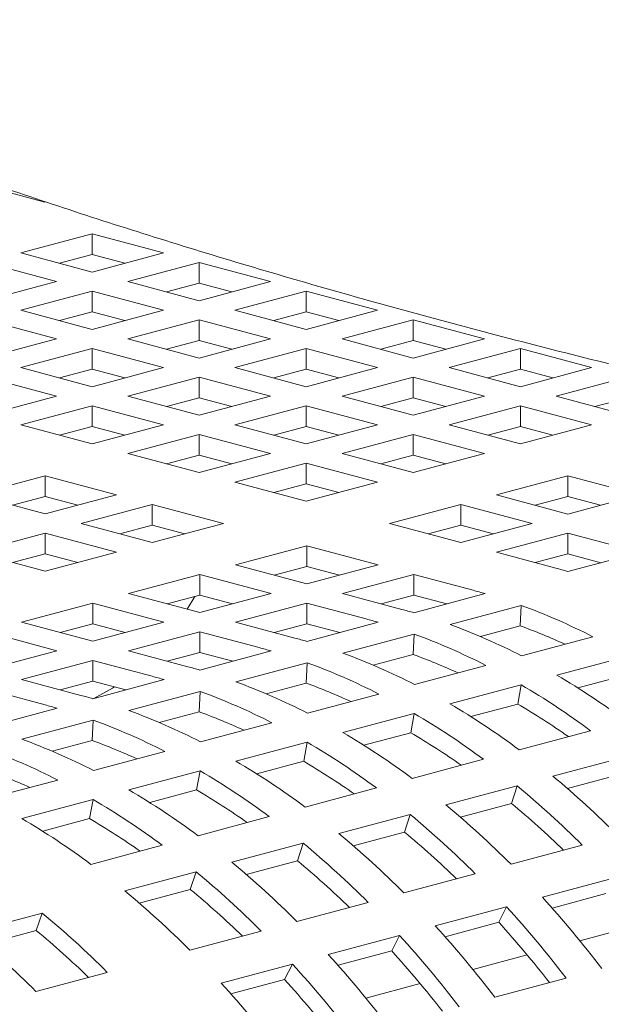
# Model space of a CAD drawing. Units: inches. Extents: x 0.1 to 8.5, y 0.3 to 10.8.
# Drawn here: x 5.9 to 5.9, y 8.2 to 8.4 of the extents above; entities that cross this region are included whole.
import ezdxf

# ---------------------------------------------------------------- set-up
doc = ezdxf.new("R2010")
doc.units = ezdxf.units.IN
doc.header["$MEASUREMENT"] = 0

msp = doc.modelspace()

# ---------------------------------------------------------------- linework, layer by layer
at = {"color": 7, "linetype": 'Continuous', "lineweight": 18}
for p, q in [((5.843396799190644, 8.353999620177948), (5.854445343863522, 8.351039592953043)), ((5.861796325328088, 8.346102265763697), (5.85074778065521, 8.343142238538793)), ((5.872844870000966, 8.343142238538793), (5.861796325328088, 8.346102265763697)), ((5.861796325328088, 8.342890815462665), (5.861796325328088, 8.346102265763697)), ((5.85074778065521, 8.343142238538793), (5.861796325328088, 8.340182211313888)), ((5.861796325328088, 8.340182211313888), (5.872844870000966, 8.343142238538793)), ((5.856257326484541, 8.338698252307427), (5.845208781811664, 8.34165827953233)), ((5.861796325328088, 8.342890815462665), (5.85674133077096, 8.341536526553686)), ((5.866851319885217, 8.341536526553686), (5.861796325328088, 8.342890815462665)), ((5.878383834275247, 8.34165828879382), (5.867335289602368, 8.338698261568915)), ((5.889432378948125, 8.338698261568915), (5.878383834275247, 8.34165828879382)), ((5.878383834275247, 8.338446838492787), (5.878383834275247, 8.34165828879382)), ((5.845208781811664, 8.335738225082522), (5.856257326484541, 8.338698252307427)), ((5.867335289602368, 8.338698261568915), (5.878383834275247, 8.335738234344012)), ((5.878383834275247, 8.338446838492787), (5.873328839718119, 8.337092549583808)), ((5.878383834275247, 8.335738234344012), (5.889432378948125, 8.338698261568915)), ((5.883438828832376, 8.337092549583808), (5.878383834275247, 8.338446838492787)), ((5.861796290758822, 8.337214302562453), (5.850747746085944, 8.334254275337548)), ((5.8728448354317, 8.334254275337548), (5.861796290758822, 8.337214302562453)), ((5.861796290758822, 8.334002852261422), (5.861796290758822, 8.337214302562453)), ((5.894971412360936, 8.337214293300965), (5.883922867688059, 8.33425426607606)), ((5.906019957033815, 8.33425426607606), (5.894971412360936, 8.337214293300965)), ((5.894971412360936, 8.334002842999933), (5.894971412360936, 8.337214293300965)), ((5.850747746085944, 8.334254275337548), (5.861796290758822, 8.331294248112645)), ((5.861796290758822, 8.334002852261422), (5.856741296201695, 8.332648563352443)), ((5.861796290758822, 8.331294248112645), (5.8728448354317, 8.334254275337548)), ((5.866851285315951, 8.332648563352443), (5.861796290758822, 8.334002852261422)), ((5.883922867688059, 8.33425426607606), (5.894971412360936, 8.331294238851155)), ((5.894971412360936, 8.334002842999933), (5.889916417803808, 8.332648554090953)), ((5.894971412360936, 8.331294238851155), (5.906019957033815, 8.33425426607606)), ((5.900026406918065, 8.332648554090953), (5.894971412360936, 8.334002842999933)), ((5.85625728327296, 8.329810286790812), (5.845208738600081, 8.332770314015715)), ((5.878383868844512, 8.332770307069598), (5.867335324171634, 8.329810279844695)), ((5.88943241351739, 8.329810279844695), (5.878383868844512, 8.332770307069598)), ((5.878383868844512, 8.329558856768568), (5.878383868844512, 8.332770307069598)), ((5.911558921308096, 8.332770316331088), (5.900510376635218, 8.329810289106184)), ((5.922607465980974, 8.329810289106183), (5.911558921308096, 8.332770316331088)), ((5.911558921308096, 8.329558866030055), (5.911558921308096, 8.332770316331088)), ((5.845208738600081, 8.326850259565907), (5.85625728327296, 8.329810286790812)), ((5.867335324171634, 8.329810279844695), (5.878383868844512, 8.32685025261979)), ((5.878383868844512, 8.329558856768568), (5.873328874287385, 8.328204567859586)), ((5.878383868844512, 8.32685025261979), (5.88943241351739, 8.329810279844695)), ((5.883438863401642, 8.328204567859586), (5.878383868844512, 8.329558856768568)), ((5.900510376635218, 8.329810289106184), (5.911558921308096, 8.32685026188128)), ((5.911558921308096, 8.329558866030055), (5.906503926750967, 8.328204577121076)), ((5.911558921308096, 8.32685026188128), (5.922607465980974, 8.329810289106183)), ((5.916613915865224, 8.328204577121076), (5.911558921308096, 8.329558866030055)), ((5.861796316685772, 8.32832631852286), (5.850747772012894, 8.325366291297955)), ((5.87284486135865, 8.325366291297955), (5.861796316685772, 8.32832631852286)), ((5.861796316685772, 8.32511486822183), (5.861796316685772, 8.32832631852286)), ((5.894971377791672, 8.32832633009972), (5.883922833118794, 8.325366302874817)), ((5.90601992246455, 8.325366302874817), (5.894971377791672, 8.32832633009972)), ((5.894971377791672, 8.32511487979869), (5.894971377791672, 8.32832633009972)), ((5.928146499393786, 8.328326320838233), (5.917097954720909, 8.325366293613328)), ((5.939195044066665, 8.325366293613328), (5.928146499393786, 8.328326320838233)), ((5.928146499393786, 8.3251148705372), (5.928146499393786, 8.328326320838233)), ((5.850747772012894, 8.325366291297955), (5.861796316685772, 8.322406264073052)), ((5.861796316685772, 8.32511486822183), (5.856741330770959, 8.323760581628221)), ((5.861796316685772, 8.322406264073052), (5.87284486135865, 8.325366291297955)), ((5.866851311242899, 8.32376057931285), (5.861796316685772, 8.32511486822183)), ((5.883922833118794, 8.325366302874817), (5.894971377791672, 8.322406275649913)), ((5.894971377791672, 8.32511487979869), (5.889916383234542, 8.32376059088971)), ((5.894971377791672, 8.322406275649913), (5.90601992246455, 8.325366302874817)), ((5.900026372348799, 8.32376059088971), (5.894971377791672, 8.32511487979869)), ((5.917097954720909, 8.325366293613328), (5.928146499393786, 8.322406266388423)), ((5.928146499393786, 8.3251148705372), (5.923091504836657, 8.323760581628221)), ((5.928146499393786, 8.322406266388423), (5.939195044066665, 8.325366293613328)), ((5.933201493950914, 8.323760581628221), (5.928146499393786, 8.3251148705372)), ((5.856257317842225, 8.32092230506659), (5.845208773169347, 8.323882332291495)), ((5.87838382563293, 8.323882341552984), (5.867335280960053, 8.32092231432808)), ((5.889432370305809, 8.32092231432808), (5.87838382563293, 8.323882341552984)), ((5.87838382563293, 8.32067089125195), (5.87838382563293, 8.323882341552984)), ((5.911558955877362, 8.323882334606866), (5.900510411204483, 8.320922307381963)), ((5.92260750055024, 8.320922307381963), (5.911558955877362, 8.323882334606866)), ((5.911558955877362, 8.320670884305835), (5.911558955877362, 8.323882334606866)), ((5.944734008340945, 8.323882343868355), (5.933685463668067, 8.320922316643452)), ((5.845208773169347, 8.317962277841687), (5.856257317842225, 8.32092230506659)), ((5.867335280960053, 8.32092231432808), (5.87838382563293, 8.317962287103175)), ((5.87838382563293, 8.32067089125195), (5.873328839718119, 8.319316604658344)), ((5.87838382563293, 8.317962287103175), (5.889432370305809, 8.32092231432808)), ((5.883438820190059, 8.31931660234297), (5.87838382563293, 8.32067089125195)), ((5.900510411204483, 8.320922307381963), (5.911558955877362, 8.317962280157058)), ((5.911558955877362, 8.320670884305835), (5.906503961320233, 8.319316595396856)), ((5.911558955877362, 8.317962280157058), (5.92260750055024, 8.320922307381963)), ((5.91661395043449, 8.319316595396856), (5.911558955877362, 8.320670884305835)), ((5.933685463668067, 8.320922316643452), (5.944734008340945, 8.317962289418547)), ((5.944734008340945, 8.320670893567323), (5.939679013783817, 8.319316604658344)), ((5.861796282116506, 8.319438355321617), (5.850747737443628, 8.316478328096713)), ((5.872844826789384, 8.316478328096713), (5.861796282116506, 8.319438355321617)), ((5.861796282116506, 8.316226905020585), (5.861796282116506, 8.319438355321617)), ((5.894971403718621, 8.319438346060128), (5.883922859045742, 8.316478318835223)), ((5.906019948391498, 8.316478318835223), (5.894971403718621, 8.319438346060128)), ((5.894971403718621, 8.316226895759097), (5.894971403718621, 8.319438346060128)), ((5.92814646482452, 8.31943835763699), (5.917097920151643, 8.316478330412085)), ((5.939195009497399, 8.316478330412085), (5.92814646482452, 8.31943835763699)), ((5.92814646482452, 8.316226907335958), (5.92814646482452, 8.31943835763699)), ((5.850747737443628, 8.316478328096713), (5.861796282116506, 8.313518300871808)), ((5.861796282116506, 8.316226905020585), (5.856741296201695, 8.314872618426978)), ((5.861796282116506, 8.313518300871808), (5.872844826789384, 8.316478328096713)), ((5.866851276673634, 8.314872616111606), (5.861796282116506, 8.316226905020585)), ((5.883922859045742, 8.316478318835223), (5.894971403718621, 8.31351829161032)), ((5.894971403718621, 8.316226895759097), (5.889916417803808, 8.314872609165489)), ((5.894971403718621, 8.31351829161032), (5.906019948391498, 8.316478318835223)), ((5.900026398275749, 8.314872606850118), (5.894971403718621, 8.316226895759097)), ((5.917097920151643, 8.316478330412085), (5.92814646482452, 8.31351830318718)), ((5.92814646482452, 8.316226907335958), (5.923091470267392, 8.314872618426978)), ((5.92814646482452, 8.31351830318718), (5.939195009497399, 8.316478330412085)), ((5.933201459381649, 8.314872618426978), (5.92814646482452, 8.316226907335958)), ((5.878383860202196, 8.314994359828763), (5.867335315529318, 8.312034332603858)), ((5.889432404875073, 8.312034332603858), (5.878383860202196, 8.314994359828763)), ((5.878383860202196, 8.31178290952773), (5.878383860202196, 8.314994359828763)), ((5.91155891266578, 8.314994369090252), (5.900510367992902, 8.312034341865347)), ((5.922607457338657, 8.312034341865347), (5.91155891266578, 8.314994369090252)), ((5.91155891266578, 8.31178291878922), (5.91155891266578, 8.314994369090252)), ((5.867335315529318, 8.312034332603858), (5.878383860202196, 8.309074305378955)), ((5.878383860202196, 8.31178290952773), (5.873328874287384, 8.310428622934124)), ((5.878383860202196, 8.309074305378955), (5.889432404875073, 8.312034332603858)), ((5.883438854759325, 8.310428620618753), (5.878383860202196, 8.31178290952773)), ((5.900510367992902, 8.312034341865347), (5.91155891266578, 8.309074314640442)), ((5.91155891266578, 8.31178291878922), (5.906503926750967, 8.310428632195611)), ((5.91155891266578, 8.309074314640442), (5.922607457338657, 8.312034341865347)), ((5.916613907222908, 8.310428629880239), (5.91155891266578, 8.31178291878922)), ((5.894971369149355, 8.310550382858885), (5.883922824476477, 8.30759035563398)), ((5.906019913822233, 8.30759035563398), (5.894971369149355, 8.310550382858885)), ((5.894971369149355, 8.307338932557853), (5.894971369149355, 8.310550382858885)), ((5.854519002326009, 8.30860070065251), (5.843470466295448, 8.305640675742978)), ((5.865567546998887, 8.305640673427606), (5.854519002326009, 8.30860070065251)), ((5.854519002326009, 8.305389250351478), (5.854519002326009, 8.30860070065251)), ((5.93549743764677, 8.308580973682462), (5.924448892973893, 8.305620946457557)), ((5.946545982319649, 8.305620946457557), (5.93549743764677, 8.308580973682462)), ((5.93549743764677, 8.30536952338143), (5.93549743764677, 8.308580973682462)), ((5.883922824476477, 8.30759035563398), (5.894971369149355, 8.304630328409075)), ((5.894971369149355, 8.307338932557853), (5.889916383234542, 8.305984645964246)), ((5.894971369149355, 8.304630328409075), (5.906019913822233, 8.30759035563398)), ((5.900026363706483, 8.305984643648873), (5.894971369149355, 8.307338932557853)), ((5.843470466295448, 8.305640675742978), (5.854519010968325, 8.302680648518074)), ((5.854519002326009, 8.305389250351478), (5.849464016411197, 8.304034963757871)), ((5.859573996883138, 8.304034961442499), (5.854519002326009, 8.305389250351478)), ((5.854519010968325, 8.302680648518074), (5.865567546998887, 8.305640673427606)), ((5.924448892973893, 8.305620946457557), (5.93549743764677, 8.302660919232654)), ((5.93549743764677, 8.30536952338143), (5.930442451731958, 8.304015236787823)), ((5.93549743764677, 8.302660919232654), (5.946545982319649, 8.305620946457557)), ((5.940552432203899, 8.30401523447245), (5.93549743764677, 8.30536952338143)), ((5.871106511273168, 8.304156723682633), (5.860057975242607, 8.3011966987731)), ((5.882155055946046, 8.301196696457728), (5.871106511273168, 8.304156723682633)), ((5.871106511273168, 8.3009452733816), (5.871106511273168, 8.304156723682633)), ((5.918909894130346, 8.304136987451097), (5.907861349457468, 8.301176960226192)), ((5.929958438803224, 8.301176960226192), (5.918909894130346, 8.304136987451097)), ((5.918909894130346, 8.300925537150064), (5.918909894130346, 8.304136987451097)), ((5.860057975242607, 8.3011966987731), (5.871106519915484, 8.298236671548196)), ((5.871106511273168, 8.3009452733816), (5.866051525358356, 8.299590986787992)), ((5.876161505830297, 8.299590984472621), (5.871106511273168, 8.3009452733816)), ((5.871106519915484, 8.298236671548196), (5.882155055946046, 8.301196696457728)), ((5.907861349457468, 8.301176960226192), (5.918909894130346, 8.298216933001287)), ((5.918909894130346, 8.300925537150064), (5.913854908215535, 8.299571250556458)), ((5.918909894130346, 8.298216933001287), (5.929958438803224, 8.301176960226192)), ((5.923964888687474, 8.299571248241085), (5.918909894130346, 8.300925537150064)), ((5.854518967756744, 8.299712737451266), (5.843470423083865, 8.296752710226363)), ((5.865567512429621, 8.296752710226363), (5.854518967756744, 8.299712737451266)), ((5.854518967756744, 8.296501287150235), (5.854518967756744, 8.299712737451266)), ((5.935497472216036, 8.299692991958242), (5.924448927543158, 8.296732964733337)), ((5.944718408959883, 8.297222601096003), (5.935497472216036, 8.299692991958242)), ((5.935497472216036, 8.296481541657212), (5.935497472216036, 8.299692991958242)), ((5.895045036254158, 8.297743328274844), (5.883996500223597, 8.294783303365312)), ((5.906093580927037, 8.29478330104994), (5.895045036254158, 8.297743328274844)), ((5.895045036254158, 8.294531877973812), (5.895045036254158, 8.297743328274844)), ((5.843470423083865, 8.296752710226363), (5.854518967756744, 8.293792683001458)), ((5.854518967756744, 8.296501287150235), (5.849463981841931, 8.295147000556629)), ((5.854518967756744, 8.293792683001458), (5.865567512429621, 8.296752710226363)), ((5.859573962313872, 8.295146998241256), (5.854518967756744, 8.296501287150235)), ((5.924448927543158, 8.296732964733337), (5.933669864287006, 8.2942625738711)), ((5.935497472216036, 8.296481541657212), (5.930442486301224, 8.295127255063603)), ((5.940614207481366, 8.295110711730153), (5.935497472216036, 8.296481541657212)), ((5.93551800635975, 8.293745392848308), (5.946566551032627, 8.296705420073213)), ((5.883996500223597, 8.294783303365312), (5.895045044896475, 8.291823276140407)), ((5.895045036254158, 8.294531877973812), (5.889990050339346, 8.293177591380203)), ((5.900100030811287, 8.293177589064832), (5.895045036254158, 8.294531877973812)), ((5.895045044896475, 8.291823276140407), (5.906093580927037, 8.29478330104994)), ((5.878457492737734, 8.293299342043477), (5.867408948064855, 8.290339314818574)), ((5.889506037410612, 8.290339314818574), (5.878457492737734, 8.293299342043477)), ((5.878457492737734, 8.290087891742447), (5.878457492737734, 8.293299342043477)), ((5.911632614339849, 8.293299332781988), (5.900584078309287, 8.290339307872456)), ((5.920853551083696, 8.29082894191975), (5.911632614339849, 8.293299332781988)), ((5.911632614339849, 8.290087882480957), (5.911632614339849, 8.293299332781988)), ((5.867408948064855, 8.290339314818574), (5.878457492737734, 8.28737928759367)), ((5.878457492737734, 8.290087891742447), (5.873402506822922, 8.288733605148838)), ((5.876532822953465, 8.2878949532897), (5.877681611500291, 8.28987999822815)), ((5.878457492737734, 8.28737928759367), (5.889506037410612, 8.290339314818574)), ((5.883512487294863, 8.288733602833465), (5.878457492737734, 8.290087891742447)), ((5.900584078309287, 8.290339307872456), (5.909805015053135, 8.287868917010218)), ((5.911632614339849, 8.290087882480957), (5.906577628425037, 8.28873359588735)), ((5.91674934960518, 8.288717052553901), (5.911632614339849, 8.290087882480957)), ((5.911653157125879, 8.287351735987427), (5.922701693156441, 8.29031176089696)), ((5.861869944900151, 8.288855354654427), (5.850821404548432, 8.285895328587207)), ((5.87291848957303, 8.285895327429522), (5.861869944900151, 8.288855354654427)), ((5.861869944900151, 8.285643904353392), (5.861869944900151, 8.288855354654427)), ((5.895045070823424, 8.288855346550623), (5.883996526150546, 8.28589531932572)), ((5.904266007567272, 8.286384955688385), (5.895045070823424, 8.288855346550623)), ((5.895045070823424, 8.28564389624959), (5.895045070823424, 8.288855346550623)), ((5.928297212749096, 8.288476357178434), (5.917248676718535, 8.285516332268902)), ((5.928130865443459, 8.285317480353761), (5.928297212749096, 8.288476357178434)), ((5.850821404548432, 8.285895328587207), (5.861869949221309, 8.282935301362302)), ((5.861869944900151, 8.285643904353392), (5.856814958985339, 8.284289617759786)), ((5.866924939457279, 8.284289615444415), (5.861869944900151, 8.285643904353392)), ((5.861869949221309, 8.282935301362302), (5.87291848957303, 8.285895327429522)), ((5.883996526150546, 8.28589531932572), (5.893217462894393, 8.28342492846348)), ((5.895045070823424, 8.28564389624959), (5.889990084908612, 8.284289609655984)), ((5.900161806088755, 8.284273066322534), (5.895045070823424, 8.28564389624959)), ((5.895065604967137, 8.282907747440689), (5.906114149640016, 8.285867774665594)), ((5.928130865443459, 8.285317480353761), (5.921946709039998, 8.283660676506804)), ((5.856330946056604, 8.281451341198155), (5.845282401383726, 8.28441136842306)), ((5.878457522985841, 8.284411359161572), (5.867408982634121, 8.281451333094353)), ((5.887678459729688, 8.281940968299333), (5.878457522985841, 8.284411359161572)), ((5.878457522985841, 8.28119990886054), (5.878457522985841, 8.284411359161572)), ((5.911709669232672, 8.284032370947067), (5.900661124559795, 8.281072343722164)), ((5.911543321927033, 8.280873494122396), (5.911709669232672, 8.284032370947067)), ((5.928331652379862, 8.280671136179537), (5.939380188410424, 8.283631161089069)), ((5.845282401383726, 8.27849131397325), (5.856330946056604, 8.281451341198155)), ((5.867408982634121, 8.281451333094353), (5.87662991937797, 8.278980942232113)), ((5.878457522985841, 8.28119990886054), (5.873402537071029, 8.279845622266931)), ((5.883574258251172, 8.279829078933481), (5.878457522985841, 8.28119990886054)), ((5.878478061450712, 8.278463761209323), (5.889526601802433, 8.281423787276541)), ((5.911543321927033, 8.280873494122396), (5.905359165523574, 8.279216690275437)), ((5.944865985154349, 8.280622095876542), (5.933817449123787, 8.27766207096701)), ((5.861869979469416, 8.279967372930205), (5.850821434796539, 8.2770073457053)), ((5.871090916213264, 8.277496982067968), (5.861869979469416, 8.279967372930205)), ((5.861869979469416, 8.276755922629174), (5.861869979469416, 8.279967372930205)), ((5.89512212139509, 8.279588383558014), (5.88407358104337, 8.276628357490797)), ((5.894955774089451, 8.276429506733344), (5.89512212139509, 8.279588383558014)), ((5.911744100221122, 8.276227147632799), (5.922792644893999, 8.279187174857704)), ((5.944329331876558, 8.277638637767767), (5.937054567000128, 8.275689647857641)), ((5.850821434796539, 8.2770073457053), (5.860042371540387, 8.274536954843063)), ((5.861869979469416, 8.276755922629174), (5.856814989233446, 8.27540163487788)), ((5.866986714734747, 8.275385092702116), (5.861869979469416, 8.276755922629174)), ((5.861890513613131, 8.274019773820271), (5.872939058286008, 8.276979801045176)), ((5.894955774089451, 8.276429506733344), (5.888771617685991, 8.274772702886386)), ((5.928278441637924, 8.276178109645176), (5.917229896965047, 8.273218082420271)), ((5.927741788360134, 8.2731946515364), (5.928278441637924, 8.276178109645176)), ((5.854503368375682, 8.273052994678913), (5.845282431631833, 8.275523385541153)), ((5.878534577878665, 8.275144397326649), (5.867486033205787, 8.272184370101744)), ((5.878368230573027, 8.271985520501977), (5.878534577878665, 8.275144397326649)), ((5.895156556704697, 8.271783161401434), (5.906205097056416, 8.274743187468651)), ((5.927741788360134, 8.2731946515364), (5.920467023483702, 8.271245661626274)), ((5.845302967936127, 8.269575787010062), (5.856351510448426, 8.272535813656123)), ((5.878368230573027, 8.271985520501977), (5.872184074169566, 8.270328716655019)), ((5.911690893800342, 8.271734122256124), (5.900642353448622, 8.268774096188906)), ((5.91115424052255, 8.268750664147348), (5.911690893800342, 8.271734122256124)), ((5.861947030041082, 8.270700409937598), (5.850898487528783, 8.267740383291535)), ((5.861780682735444, 8.267541533112926), (5.861947030041082, 8.270700409937598)), ((5.878569008867114, 8.26733917401238), (5.889617553539992, 8.270299201237284)), ((5.91115424052255, 8.268750664147348), (5.90387947564612, 8.266801674237223)), ((5.927954942451273, 8.266100910995105), (5.939003487124151, 8.26906093822001)), ((5.861780682735444, 8.267541533112926), (5.855596526331983, 8.265884729265968)), ((5.895103350283917, 8.267290136024759), (5.884054805611039, 8.264330108799854)), ((5.894566697006126, 8.264306677915984), (5.895103350283917, 8.267290136024759)), ((5.86198146319011, 8.26289518720217), (5.873030005702409, 8.265855213848234)), ((5.894566697006126, 8.264306677915984), (5.887291932129695, 8.262357688005858)), ((5.911367398934848, 8.26165692476374), (5.922415939286569, 8.264616950830957)), ((5.944241076541708, 8.264954030177137), (5.933192531868831, 8.261994002952232)), ((5.878515802446334, 8.262846148635706), (5.867467259934035, 8.259886121989645)), ((5.877979149168544, 8.25986269052693), (5.878515802446334, 8.262846148635706)), ((5.943347806720907, 8.262221453159302), (5.935434124036987, 8.260101290107315)), ((5.8453939156226, 8.258451199885474), (5.856442458945116, 8.261411226748603)), ((5.927653528704126, 8.260510042788086), (5.916604988352406, 8.257550016720867)), ((5.926760258883323, 8.25777746577025), (5.927653528704126, 8.260510042788086)), ((5.877979149168544, 8.25986269052693), (5.870704384292113, 8.257913700616806)), ((5.894779851097266, 8.257212937374687), (5.905828395770143, 8.260172964599592)), ((5.86192825568904, 8.258402161536075), (5.850879712366525, 8.255442134672949)), ((5.86139160241125, 8.2554187034273), (5.86192825568904, 8.258402161536075)), ((5.926760258883323, 8.25777746577025), (5.918846580520562, 8.25565730387595)), ((5.911065985187701, 8.256066056556719), (5.900017440514823, 8.253106029331814)), ((5.910172715366899, 8.253333479538883), (5.911065985187701, 8.256066056556719)), ((5.86139160241125, 8.2554187034273), (5.854116836994674, 8.253469713372462)), ((5.878192305420263, 8.252768950564478), (5.889240847932562, 8.25572897721054)), ((5.910172715366899, 8.253333479538883), (5.90225903268298, 8.251213316486897)), ((5.894478437350118, 8.251622069167666), (5.883429894837819, 8.248662042521605)), ((5.893585167529317, 8.24888949214983), (5.894478437350118, 8.251622069167666)), ((5.861604757852752, 8.248324963247782), (5.872653301175268, 8.25128499011091)), ((5.926701426314582, 8.248340589620282), (5.937749966666303, 8.2513006156875)), ((5.893585167529317, 8.24888949214983), (5.885671487005976, 8.246769329676688)), ((5.877890890592825, 8.247178082068036), (5.866842347270309, 8.24421805520491)), ((5.876997620772023, 8.2444455050502), (5.877890890592825, 8.247178082068036)), ((5.910113878477, 8.243896602231231), (5.921162423149878, 8.246856629456135)), ((5.942607225024708, 8.24619946468116), (5.931558684672988, 8.243239438613942)), ((5.876997620772023, 8.2444455050502), (5.869083939708538, 8.242325342432347)), ((5.941379808683478, 8.24378673381048), (5.933065787977993, 8.241559315778035)), ((5.893526332799997, 8.23945261542102), (5.904574875312295, 8.242412642067082)), ((5.854026037037796, 8.240784424049469), (5.842977493445208, 8.237824397113988)), ((5.853132767216994, 8.238051847031635), (5.854026037037796, 8.240784424049469)), ((5.926019681508284, 8.241755478449795), (5.914971136835406, 8.23879545122489)), ((5.924792265167053, 8.239342747579116), (5.926019681508284, 8.241755478449795)), ((5.924792265167053, 8.239342747579116), (5.91647824014041, 8.237115328388983)), ((5.853132767216994, 8.238051847031635), (5.845219085613365, 8.235931684269069)), ((5.876938785232486, 8.235008628104325), (5.887987328555003, 8.237968654967451)), ((5.937386086256377, 8.236467193468698), (5.945795215653598, 8.23872009217079)), ((5.909432133670702, 8.237311491060742), (5.898383591158402, 8.234351464414681)), ((5.908204717329471, 8.234898760190063), (5.909432133670702, 8.237311491060742)), ((5.908204717329471, 8.234898760190063), (5.899890694463406, 8.232671341578774)), ((5.920798542739952, 8.232023207237333), (5.929207672137174, 8.234276105939424)), ((5.853073931407384, 8.228614970013401), (5.864122474999973, 8.231574996948885)), ((5.892844586913408, 8.232867503961112), (5.881796043590891, 8.229907477097985)), ((5.891617170572178, 8.230454773090432), (5.892844586913408, 8.232867503961112)), ((5.891617170572178, 8.230454773090432), (5.883303148786402, 8.228227354768565)), ((5.924184122648186, 8.227726144531374), (5.935232667321063, 8.230686171756279)), ((5.904210999223528, 8.227579221005966), (5.91262012862075, 8.229832119708057))]:
    msp.add_line(p, q, dxfattribs=at)
at = {"color": 7, "linetype": 'Continuous', "lineweight": 18, "flags": 128}
msp.add_lwpolyline([(5.862062767942013, 8.274065887793647), (5.864941817366191, 8.275651784163163), (5.865250762892062, 8.275850140294974)], dxfattribs=at)
at = {"color": 7, "linetype": 'Continuous', "lineweight": 18}
for centre, radius, start, end in [((5.911017238466548, 8.209752853721874), 0.08749305261712034, 73.73794450934707, 74.99474065337614), ((5.898200925265441, 8.206319221778111), 0.08749305260922194, 73.73794450934086, 74.99474065348306), ((5.894511906383509, 8.196097048429756), 0.09836352785001187, 62.86120618656182, 69.91133410225775), ((5.887152389236737, 8.203359196875544), 0.08749305260201372, 73.73794450923079, 74.99474065347631), ((5.881613381750886, 8.201875235553755), 0.08749305260196762, 73.73794450923047, 74.99474065347664), ((5.883463370352902, 8.19313702352013), 0.09836352785011616, 62.86120618656334, 69.91133410225132), ((5.895803589393409, 8.196745882881293), 0.09428669394798515, 65.39748348980918, 69.94869249898333), ((5.870564837077827, 8.198915208328167), 0.08749305260267488, 73.73794450924197, 74.99474065347854), ((5.877924362867301, 8.191653062198863), 0.09836352784949236, 62.8612061865486, 69.91133410228093), ((5.865025833913122, 8.197431248164019), 0.08749305260267488, 73.73794450924197, 74.99474065347854), ((5.866875818194139, 8.188693034973342), 0.09836352785017095, 62.86120618656459, 69.91133410224863), ((5.879216045875912, 8.192301896647303), 0.09428669395081898, 65.39748348988059, 69.94869249891839), ((5.853977293565729, 8.194471222112048), 0.08749305258682644, 73.73794450916697, 74.99474065362978), ((5.861336815029676, 8.18720907480972), 0.09836352784959204, 62.86120618655104, 69.91133410227573), ((5.848438290393471, 8.192987261921163), 0.08749305261460973, 73.7379445093213, 74.99474065338586), ((5.873728959565135, 8.175473700734408), 0.1185457278362896, 53.31951243141472, 59.54375193779001), ((5.850288274677976, 8.184249048742544), 0.09836352784954676, 62.86120618655032, 69.91133410227874), ((5.862628498038558, 8.1878579092588), 0.09428669395022322, 65.39748348986738, 69.94869249893446), ((5.868189952079343, 8.173989739412706), 0.1185457278361397, 53.31951243140415, 59.54375193778777), ((5.837389745720113, 8.190027234694542), 0.08749305261639159, 73.73794450933389, 74.99474065337286), ((5.844749271513312, 8.18276508857852), 0.0983635278494163, 62.86120618653752, 69.91133410227572), ((5.831850742563599, 8.188543274559372), 0.08749305258627958, 73.73794450916914, 74.99474065364035), ((5.857141407406518, 8.171029712187886), 0.1185457278360401, 53.31951243139984, 59.54375193778835), ((5.870008280218184, 8.174890679326957), 0.114003635532081, 54.88476873824111, 59.57446355259601), ((5.833700726840424, 8.179805061353589), 0.09836352784944452, 62.86120618653953, 69.9113341022757), ((5.846040954526484, 8.183413923038044), 0.09428669393876485, 65.39748348958722, 69.94869249920667), ((5.851602404241972, 8.16954575202398), 0.1185457278357513, 53.31951243139171, 59.54375193779541), ((5.828161723675451, 8.17832110118883), 0.09836352785011222, 62.86120618656333, 69.91133410225159), ((5.840553863890004, 8.16658572595639), 0.1185457278361985, 53.31951243140337, 59.54375193778355), ((5.853420732381013, 8.170446691938533), 0.1140036355313296, 54.88476873822873, 59.57446355261494), ((5.817113181163495, 8.175361074543543), 0.09836352784926511, 62.86120618653479, 69.9113341022843), ((5.829453406684593, 8.178969935638492), 0.09428669395010704, 65.39748348986352, 69.94869249893571), ((5.835014860725125, 8.165101765791979), 0.1185457278365134, 53.31951243141179, 59.54375193777543), ((5.811574176918231, 8.173877114089361), 0.09836352784993511, 62.86120618655813, 69.91133410225957), ((5.823966316052702, 8.162141738567753), 0.1185457278356981, 53.3195124313918, 59.54375193779865), ((5.836833188864489, 8.166002705707092), 0.1140036355314478, 54.8847687382094, 59.57446355259134), ((5.812865859928102, 8.174525948540833), 0.09428669394797956, 65.3974834898088, 69.94869249898325), ((5.818427312887998, 8.160657778403605), 0.1185457278356975, 53.31951243139214, 59.54375193779902), ((5.83723869438792, 8.151247701269304), 0.1418206668246702, 44.86905974786529, 50.39216660088727), ((5.842777697553373, 8.15273166143425), 0.1418206668235756, 44.86905974784982, 50.39216660091397), ((5.807378770375492, 8.157697751757226), 0.1185457278360762, 53.31951243140373, 59.54375193779107), ((5.820245641026071, 8.161558718316675), 0.114003635533046, 54.88476873826072, 59.57446355257591), ((5.801839766130429, 8.156213791303527), 0.118545727836223, 53.31951243141483, 59.54375193779398), ((5.826190154036673, 8.148287675202583), 0.1418206668239838, 44.86905974785781, 50.39216660090606), ((5.839441093172749, 8.152179849493647), 0.1370236959933985, 45.86679197988585, 50.41249431907509), ((5.82065115087197, 8.146803715038436), 0.1418206668239826, 44.86905974785832, 50.3921666009066), ((5.790791222807695, 8.153253764440102), 0.1185457278365904, 53.31951243141648, 59.54375193777643), ((5.803658094269767, 8.157114731218579), 0.1140036355312214, 54.88476873822379, 59.57446355261408), ((5.809602606198612, 8.143843687812984), 0.1418206668247098, 44.86905974787877, 50.39216660089824), ((5.822853549656405, 8.147735863262383), 0.1370236959932683, 45.86679197988011, 50.4124943190734), ((5.804063603034724, 8.142359727649753), 0.1418206668234833, 44.86905974784846, 50.39216660091621), ((5.793015060521872, 8.139399701003077), 0.1418206668243097, 44.86905974786649, 50.39216660090229), ((5.806266001818426, 8.143291875872874), 0.137023695993873, 45.86679197989466, 50.41249431906711), ((5.787476056277216, 8.137915740549875), 0.1418206668238105, 44.86905974785765, 50.39216660091292), ((5.776427512954777, 8.134955713686836), 0.1418206668236937, 44.869059747855, 50.39216660091482), ((5.789678455061391, 8.138847888773508), 0.1370236959935043, 45.86679197989464, 50.41249431907986), ((5.808754958980972, 8.131661239013482), 0.165923023326843, 37.28327398561888, 42.25796193503803), ((5.763611202722064, 8.131522082531186), 0.1418206668239831, 44.86905974785806, 50.39216660090633), ((5.803215955816082, 8.130177278849182), 0.1659230233270832, 37.28327398562202, 42.25796193503397), ((5.805652821474801, 8.131047441645828), 0.1610033550286562, 37.92155902308642, 42.27019231293644), ((5.752562659129417, 8.12856205559566), 0.1418206668240548, 44.86905974785356, 50.39216660089952), ((5.765813601505958, 8.132454230754528), 0.1370236959940822, 45.86679197989412, 50.41249431906041), ((5.792167411143109, 8.127217251624186), 0.1659230233272144, 37.28327398562686, 42.25796193503506), ((5.786628407978177, 8.125733291459857), 0.1659230233275052, 37.28327398562908, 42.25796193502836), ((5.789065273638314, 8.126603454257722), 0.1610033550272097, 37.92155902306034, 42.27019231294903), ((5.775579865466502, 8.122773264814318), 0.1659230233266919, 37.28327398561619, 42.25796193503987), ((5.770040861221399, 8.121289304360642), 0.1659230233268437, 37.2832739856233, 42.25796193504195), ((5.772477726880717, 8.122159467157836), 0.1610033550276066, 37.92155902306571, 42.27019231294368), ((5.758992317898543, 8.118329277497239), 0.1659230233272812, 37.28327398562779, 42.257961935034)]:
    msp.add_arc(centre, radius, start, end, dxfattribs=at)
msp.add_open_spline([(7.120927616954442, 8.723041809385487), (7.118254517659663, 8.723752345807565), (7.110453127363375, 8.725826033066088), (7.097258304771619, 8.729177397547948), (7.081240418418537, 8.733055603865273), (7.064899005084607, 8.736814410498647), (7.048249468832838, 8.740454369653932), (7.031298599649487, 8.743974662031572), (7.014055897799026, 8.747373543629394), (6.99653035081649, 8.750650431641871), (6.978731343382047, 8.753804349449446), (6.960668578838931, 8.756833696990851), (6.942351955465318, 8.759737855947849), (6.923791496205798, 8.762515302010707), (6.904997548876732, 8.765165044320705), (6.885980631494252, 8.767686392047507), (6.866751443398488, 8.770077206793962), (6.847320821554462, 8.772337733269488), (6.827699822444101, 8.774466051600678), (6.807899663763369, 8.77646133890937), (6.78793168124406, 8.778323153120024), (6.767807354535225, 8.780049903021185), (6.747538249280388, 8.781641251096755), (6.727136106195672, 8.783096715539127), (6.70661275995926, 8.78441452470458), (6.685980123498331, 8.785595233701626), (6.665250187421916, 8.786637441602952), (6.644435055404913, 8.787541101233655), (6.62354689115153, 8.788305577254485), (6.602597870074987, 8.78893044180782), (6.581600245062988, 8.789415434325258), (6.560566311541723, 8.789760023468302), (6.539508398848186, 8.789964982755205), (6.518438859700864, 8.790028793296848), (6.497370043925174, 8.789952863840412), (6.47631435009875, 8.789736136832591), (6.45528415931485, 8.789379453336174), (6.434291840754112, 8.788882520781314), (6.413349669250564, 8.788245651737205), (6.392469911870831, 8.787469663393786), (6.371664765725245, 8.786554219219179), (6.35094638150941, 8.78550030989627), (6.330326887025917, 8.78430854730573), (6.309818250176798, 8.782978938758053), (6.289432416197402, 8.781512747091604), (6.269181256992619, 8.779910437112614), (6.249076443681928, 8.77817258677583), (6.229129649313109, 8.776300781794887), (6.209352318313234, 8.774294907444592), (6.189755866587546, 8.772156685755267), (6.170351452375346, 8.769886975495872), (6.151150160452211, 8.767486574905405), (6.132162887067716, 8.764956521365134), (6.11340039702037, 8.762298470200259), (6.094873150300587, 8.759512816956136), (6.076591629209679, 8.756601464399399), (6.058565732511312, 8.753565015664657), (6.04080565067977, 8.75040507847743), (6.023320842175173, 8.747122519969766), (6.006120866356115, 8.743718703927499), (5.989214963794348, 8.740194753059965), (5.972612005869673, 8.736551360275804), (5.956320578275402, 8.732790376745504), (5.94034929996428, 8.728911761159546), (5.924705819422279, 8.724917282988056), (5.909398440928745, 8.720807226748397), (5.894434048245134, 8.71658200594401), (5.879820276136874, 8.712242506249654), (5.865563691581682, 8.707787968897014), (5.85167067573229, 8.703219562709396), (5.83814765959281, 8.698535523694373), (5.825000258547145, 8.69373554936414), (5.812234224885171, 8.688818753462579), (5.79985492796469, 8.683782467533659), (5.787867399992642, 8.678624971687416), (5.776277148941587, 8.673342646685501), (5.765089241037369, 8.667931935404702), (5.754309517651039, 8.662388677100763), (5.74394435227383, 8.656707012820513), (5.73400114529281, 8.650881401815308), (5.72448906091411, 8.644906086893483), (5.715419596599874, 8.638774452201197), (5.70680908176448, 8.632483816609485), (5.698677810898678, 8.62603307149778), (5.691050061211339, 8.619426559715826), (5.683951682580125, 8.612672942447146), (5.677408709367205, 8.605786535364073), (5.67144468731933, 8.598786684662288), (5.666077705167067, 8.591696023474217), (5.661317498552918, 8.584538856242874), (5.657165429191943, 8.577336324305659), (5.653615263771179, 8.570106417224089), (5.650655718877612, 8.562863187170818), (5.648273619044591, 8.555617447686194), (5.646454676180394, 8.548377420848702), (5.64518637217364, 8.541150287816512), (5.644457127764327, 8.533943685502681), (5.64425742719133, 8.52676337069445), (5.644579428492207, 8.519618809495043), (5.645416168176152, 8.512518490180277), (5.646761834780873, 8.505469743605893), (5.648613218038449, 8.498474740028254), (5.650970622417381, 8.49153251634191), (5.653838087559634, 8.484639767144172), (5.657223619214713, 8.47779239735921), (5.661138657566084, 8.470986173099417), (5.665596925409326, 8.464218290646427), (5.670612277940531, 8.457488896850828), (5.676196493547744, 8.450802209429359), (5.682355996700913, 8.444167062615742), (5.689090039158037, 8.437596993800947), (5.696389758028327, 8.431107621476457), (5.704238996264267, 8.424716216419334), (5.712616777063481, 8.418437111410533), (5.721500006435369, 8.412281582877451), (5.730864809906803, 8.406259117830771), (5.740689873354421, 8.400373257965683), (5.750956571615145, 8.394625924261454), (5.761651901308331, 8.389014780737503), (5.772764837430378, 8.383537709329977), (5.784286785872705, 8.378190964130328), (5.796210073048677, 8.372971592691796), (5.808527957020734, 8.367877051284577), (5.821233953227394, 8.362904268711855), (5.834322363501866, 8.358051910410573), (5.847786637171851, 8.353317967978278), (5.861621292060534, 8.34870156466436), (5.875819454162389, 8.344201642593509), (5.890375050800833, 8.339818424641978), (5.90528113088886, 8.335551201875953), (5.920530610887904, 8.331400456378333), (5.936116279445232, 8.327366412004215), (5.952030402347024, 8.323449451151795), (5.968265121593313, 8.31965067118861), (5.984812140760386, 8.31597058292031), (6.001662895953565, 8.312410110209502), (6.018808703466249, 8.308970235328134), (6.036240410922463, 8.305652522637706), (6.053948699289947, 8.302456984590634), (6.071924007349538, 8.299385787494009), (6.09015665538595, 8.296439578161289), (6.108636424070929, 8.29361942425198), (6.127353193315328, 8.290926742070157), (6.146296507621924, 8.288362369502961), (6.165455670300639, 8.285927592757572), (6.184819949639296, 8.283623155486548), (6.204378311791199, 8.281450327267585), (6.224119590376554, 8.279410479065362), (6.244032554620218, 8.277503762070504), (6.264105739787136, 8.275731468131553), (6.284327580938288, 8.274094406581845), (6.304686389786432, 8.272593799689263), (6.325170384474401, 8.271229283273003), (6.345767698495249, 8.270002600637135), (6.366466342649043, 8.268913928627613), (6.38725424207571, 8.26796373641257), (6.408119275623726, 8.267152451751121), (6.429049246582998, 8.266480995319082), (6.45003193983674, 8.265949073412099), (6.471055057423063, 8.26555699588523), (6.492106296361174, 8.265305431881728), (6.513173324197093, 8.265193975621214), (6.534243763327956, 8.26522322025289), (6.555305236801424, 8.265392610408872), (6.576345344426139, 8.265702585500899), (6.597351735191102, 8.266152521953419), (6.618312095909253, 8.266742119761155), (6.639214171623281, 8.26747181872867), (6.660045709625669, 8.2683402425485), (6.680794545383516, 8.269347876381106), (6.701448573352109, 8.270493353370089), (6.721995734489359, 8.271777077456166), (6.742424080348197, 8.273197300732386), (6.762721744139363, 8.274753994025666), (6.782876943472654, 8.276446514560673), (6.802878050467981, 8.278273415994567), (6.822713493468755, 8.280234335211803), (6.842371924196805, 8.282328432211878), (6.861841987204292, 8.284554000594177), (6.88111264111954, 8.286910874613707), (6.900172905743384, 8.289397467692037), (6.91901202451749, 8.292012669868077), (6.937619300623233, 8.294755642523821), (6.955984478713413, 8.297624904216448), (6.974097156633487, 8.300619527965255), (6.991947606364995, 8.303738195516456), (7.00952578328133, 8.306979848333834), (7.026822348957301, 8.31034308024998), (7.043827851111161, 8.313826950326671), (7.060533534844449, 8.317430164374349), (7.076930336741947, 8.321151906777397), (7.093010086207879, 8.324991235947154), (7.108764278742962, 8.328946701938877), (7.124185360836668, 8.333018237311675), (7.139265544607791, 8.337204814302861), (7.153997671835515, 8.34150599689412), (7.168375027020248, 8.345922050973787), (7.182390538987702, 8.350452206231987), (7.196038494540967, 8.35509742124451), (7.209312451325232, 8.359858042319194), (7.222207010446231, 8.364735877431459), (7.234716771112723, 8.369731824291865), (7.246836283111249, 8.37484808674735), (7.258560303501925, 8.380088389848122), (7.269883906950413, 8.385455422576044), (7.280801140379968, 8.39095365404323), (7.291306246678186, 8.396588252814336), (7.301391873413249, 8.402364924931687), (7.311049814123872, 8.408289231282973), (7.32026914178735, 8.414367880754902), (7.329035660971695, 8.420604912569456), (7.337330186676375, 8.42700204759991), (7.345129654059869, 8.433556916686339), (7.35240858521565, 8.440262623270655), (7.359140754715183, 8.447106266582466), (7.365301392234964, 8.454070767067932), (7.370870206649777, 8.461133525567302), (7.375834548979343, 8.468270847962524), (7.380190319158589, 8.475460478977586), (7.383941435785035, 8.48268285807715), (7.387097624675917, 8.48992277700334), (7.389671984031095, 8.497168859951126), (7.391678343369549, 8.504411544214685), (7.393130059188567, 8.51164396560626), (7.394039006478455, 8.51885808758563), (7.394415408664943, 8.526047883237467), (7.394267676492757, 8.533205555015726), (7.393602961306914, 8.540321829419948), (7.392427459481268, 8.547388625602563), (7.390745604437851, 8.554401562089856), (7.388558168036743, 8.56136141263828), (7.385862587057814, 8.568270204929656), (7.38265196448441, 8.575132403779538), (7.378915984301391, 8.58195175939606), (7.374641628875856, 8.588732412213243), (7.369814612853516, 8.595474929587816), (7.364422281633637, 8.60217683730713), (7.358456115074945, 8.6088305911055), (7.351914296630076, 8.61542422790992), (7.344802800215731, 8.621942415202579), (7.337135779138124, 8.62836836723885), (7.328932788321888, 8.634686885859166), (7.320216638360086, 8.640884686409352), (7.311010917708043, 8.64695245258204), (7.301338184811545, 8.652884544582355), (7.291217976399042, 8.658678362505274), (7.280665166566823, 8.664334768044494), (7.269691312493141, 8.6698562898714), (7.258305647092484, 8.675246680770332), (7.246516235314151, 8.680508156594438), (7.234330057700678, 8.685644553080289), (7.221753547063758, 8.690657945032976), (7.208792906126718, 8.69555058710938), (7.195453977968795, 8.700323907121845), (7.181742984448124, 8.70497971989424), (7.167665909913387, 8.709518447163502), (7.153230056450757, 8.713941232353664), (7.138704142043673, 8.71816930942645), (7.127858598969649, 8.721179058977278), (7.121973156503486, 8.722760813241289), (7.120927616954442, 8.723041809385487)], degree=3, knots=[0, 0, 0, 0, 0.002071486707139766, 0.006045595211347823, 0.0100148765415917, 0.01397915399885291, 0.01793886199834849, 0.02189439720986236, 0.02584611555952249, 0.02979434109415931, 0.03373937787301345, 0.03768149032395492, 0.04162092736199735, 0.04555791332152795, 0.04949266636799052, 0.05342536846330442, 0.05735619088976258, 0.06128531009404304, 0.06521286732963207, 0.06913900271159303, 0.07306384593428143, 0.07698751532101898, 0.08091013327420525, 0.08483180807536304, 0.08875262843913069, 0.09267269541475177, 0.09659211363794216, 0.1005109495772065, 0.104429295863344, 0.1083472328746361, 0.1122648430958737, 0.1161822065849698, 0.1200993876808246, 0.1240164606471679, 0.1279335064106921, 0.1318505870167208, 0.1357677556048938, 0.1396850895358816, 0.143602660430571, 0.1475205486157371, 0.1514388317911352, 0.1553575867151004, 0.1592768964412756, 0.1631968461827459, 0.1671175273461275, 0.1710390316748452, 0.1749614543909411, 0.1788849028912091, 0.1828094846585447, 0.186735318185014, 0.1906625302143266, 0.194591252257448, 0.1985216308095399, 0.2024538144841368, 0.2063879784051991, 0.2103242936921815, 0.2142629726282903, 0.2182042158290721, 0.2221482691112834, 0.2260953811508613, 0.2300458313019157, 0.2339999299191102, 0.2379580145631085, 0.2419204546298526, 0.2458876585627622, 0.2498600733275463, 0.2538381926589995, 0.2578225572700979, 0.261813760070317, 0.265812445972951, 0.2698193214977168, 0.2738351412059444, 0.2778607103780129, 0.281896875431368, 0.285944487031609, 0.2900043913456224, 0.2940773312368875, 0.2981638792090981, 0.302264283166384, 0.3063782513042755, 0.3105046348020416, 0.3146410155392895, 0.3187831482845896, 0.3229217887724367, 0.3270456569361709, 0.3311404824378884, 0.335189194251214, 0.3391735779773372, 0.3430767387310828, 0.3468856971140092, 0.3505934258932957, 0.3541993569803414, 0.357708781533803, 0.361131483246043, 0.3644802446890731, 0.3677696057439583, 0.3710149424763721, 0.3742319627879575, 0.3774363523949433, 0.3806405492741448, 0.3838580576502008, 0.3871041182114678, 0.3903935032939072, 0.3937403457700041, 0.3971576776073371, 0.4006567568326098, 0.4042462290311782, 0.4079310811644415, 0.4117116102124228, 0.4155828915655524, 0.4195348066474087, 0.4235532651794846, 0.4276220050713412, 0.4317248191504945, 0.4358472802524446, 0.4399777528786622, 0.4441058462570195, 0.4482260540316004, 0.4523353053121994, 0.4564319967977636, 0.4605154934156521, 0.4645858347306389, 0.4686434435410607, 0.4726889799920443, 0.4767232137266234, 0.480746970976162, 0.4847610664566038, 0.4887662949961045, 0.4927634008051666, 0.4967530830561159, 0.5007359852357678, 0.5047126983703625, 0.5086837621120119, 0.5126496690580398, 0.516610865500738, 0.5205677576231993, 0.5245207189551492, 0.5284700828739451, 0.5324161556903403, 0.5363592179661039, 0.5402995276952468, 0.5442373137534856, 0.5481727929362663, 0.5521061644273275, 0.5560375955837086, 0.5599672720571317, 0.5638953344327635, 0.5678219298101296, 0.5717471910266891, 0.5756712488315638, 0.5795942093951416, 0.5835161816137191, 0.5874372758876573, 0.591357591066977, 0.5952772165693829, 0.5991962395022101, 0.6031147379726114, 0.6070328103458394, 0.6109505220235919, 0.6148679531904307, 0.6187851918941641, 0.6227022923413598, 0.6266193420308495, 0.6305364028721191, 0.6344535296888124, 0.6383707991540992, 0.6422882801242656, 0.6462060587149279, 0.6501241994236855, 0.6540427869525931, 0.6579619040190763, 0.6618816261890977, 0.6658020529716655, 0.669723271351715, 0.6736453710308393, 0.6775684636363036, 0.6814926569746608, 0.6854180571551394, 0.6893447895716202, 0.6932729905496577, 0.6972027959624737, 0.7011343556684654, 0.7050678312263379, 0.7090034102944348, 0.7129412691617844, 0.7168816301424377, 0.7208247131551521, 0.7247707667507861, 0.7287200629328783, 0.7326729040860239, 0.7366296108845132, 0.7405905474153088, 0.7445561044365651, 0.7485267185248491, 0.7525028664963666, 0.7564850720291685, 0.7604739103265257, 0.7644700116702791, 0.7684740574476094, 0.7724867887717347, 0.776508995998191, 0.7805415080000814, 0.7845851857827867, 0.7886408775732391, 0.7927093669418113, 0.7967913029164378, 0.8008870564184025, 0.8049965539016712, 0.8091189676239249, 0.8132523658879661, 0.8173931779981628, 0.821534165468592, 0.825664422214972, 0.8297707743036968, 0.8338369740144902, 0.8378449533802179, 0.8417770527051133, 0.8456187272360484, 0.849360806094827, 0.8530005675663811, 0.8565414678195498, 0.8599919622999731, 0.8633639832978367, 0.866671588492742, 0.8699299512365299, 0.8731547099638681, 0.8763615970607109, 0.8795647903368581, 0.882776115916809, 0.8860109183968023, 0.8892841581688101, 0.8926102087090043, 0.8960025339235317, 0.8994730650062776, 0.9030314512423043, 0.9066840202992531, 0.910432739099155, 0.9142744546985992, 0.9182007241679175, 0.9221986024221057, 0.9262523268455484, 0.9303454387226914, 0.9344627538879958, 0.9385916437955721, 0.9427213691051415, 0.9468446525837355, 0.9509578203863273, 0.9550588343511939, 0.9591467791304449, 0.9632215045237229, 0.9672833194513539, 0.9713328237186118, 0.9753707616499128, 0.97939794106043, 0.9834151888985876, 0.9874233068601516, 0.991423057385736, 0.9954151563916862, 0.9991855097817641, 1, 1, 1, 1], dxfattribs=at)

doc.saveas('drawing.dxf')
